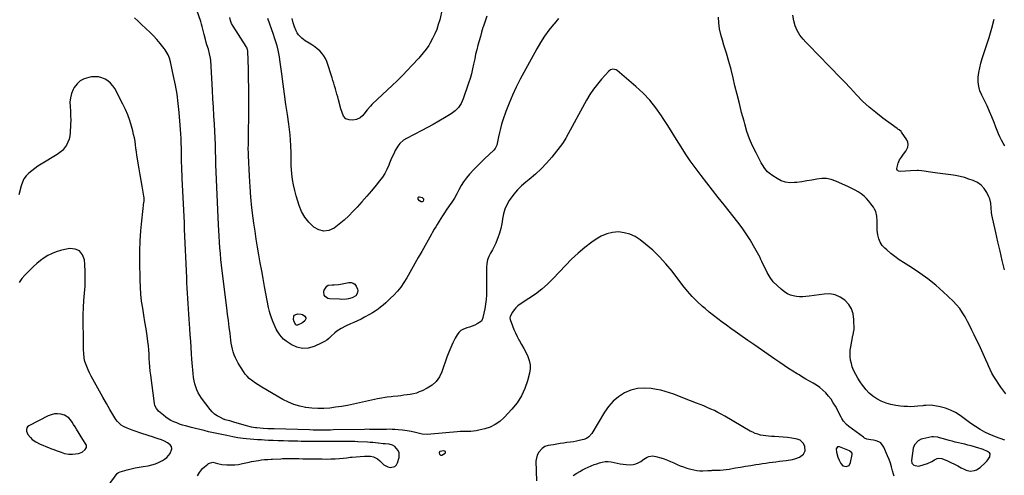
# Model space of a CAD drawing. Units: inches. Extents: x 1889710 to 1895133, y 437866 to 443157.
# Drawn here: x 1892728 to 1893646, y 438675 to 439101 of the extents above; entities that cross this region are included whole.
import ezdxf

# ---------------------------------------------------------------- set-up
doc = ezdxf.new("R2010")
doc.units = ezdxf.units.IN
doc.header["$MEASUREMENT"] = 0
for name, color, linetype in [('1', 7, 'Continuous'), ('7', 7, 'Continuous'), ('8', 7, 'Continuous')]:
    doc.layers.add(name, color=color, linetype=linetype)

msp = doc.modelspace()

# ---------------------------------------------------------------- linework, layer by layer
at = {"layer": '1', "color": 18}
for points in [[(1892777.96, 438722.77, 1894), (1892776.55, 438724.92, 1894), (1892775.12, 438727.06, 1894), (1892773.5, 438728.92, 1894), (1892769.53, 438731.54, 1894), (1892766.08, 438732.51, 1894), (1892763.05, 438732.79, 1894), (1892760.08, 438732.67, 1894), (1892757.18, 438731.97, 1894), (1892754.34, 438730.88, 1894), (1892736.22, 438721.72, 1894), (1892735.01, 438720.73, 1894), (1892734.18, 438719.57, 1894), (1892733.89, 438718.17, 1894), (1892733.98, 438716.6, 1894), (1892735.4, 438713.37, 1894), (1892737.6, 438710.61, 1894), (1892739.46, 438708.96, 1894), (1892742.77, 438706.67, 1894), (1892746.84, 438704.61, 1894), (1892749.4, 438703.42, 1894), (1892751.98, 438702.28, 1894), (1892754.59, 438701.22, 1894), (1892757.22, 438700.19, 1894), (1892758.59, 438699.69, 1894), (1892762.53, 438698.25, 1894), (1892766.49, 438696.87, 1894), (1892769.45, 438695.89, 1894), (1892773.63, 438695.09, 1894), (1892775.75, 438695.06, 1894), (1892776.81, 438695.15, 1894), (1892782.44, 438695.87, 1894), (1892785.87, 438697, 1894), (1892788.63, 438699.34, 1894), (1892789.9, 438701.31, 1894), (1892790.15, 438702.35, 1894), (1892789.97, 438703.41, 1894), (1892788.78, 438705.55, 1894), (1892787.34, 438707.74, 1894), (1892786.64, 438708.85, 1894), (1892780.71, 438718.43, 1894), (1892779.35, 438720.6, 1894), (1892777.96, 438722.77, 1894)], [(1893580.26, 438711.4, 1900), (1893578.63, 438711.17, 1900), (1893570.49, 438709.51, 1900), (1893568.85, 438709.04, 1900), (1893565.87, 438707.51, 1900), (1893562.48, 438703.83, 1900), (1893561.45, 438700.67, 1900), (1893559.77, 438689.21, 1900), (1893560.17, 438686.63, 1900), (1893561.94, 438684.71, 1900), (1893565.99, 438683.84, 1900), (1893567.41, 438684.1, 1900), (1893574.59, 438686.37, 1900), (1893578.84, 438688.26, 1900), (1893581.25, 438689.81, 1900), (1893583.67, 438690.99, 1900), (1893585.43, 438691.36, 1900), (1893588.01, 438690.94, 1900), (1893593.24, 438688.74, 1900), (1893596.54, 438687.29, 1900), (1893599.8, 438685.77, 1900), (1893603.01, 438684.14, 1900), (1893606.19, 438682.44, 1900), (1893608.82, 438680.97, 1900), (1893610.7, 438680.14, 1900), (1893614.61, 438679.35, 1900), (1893618.65, 438679.8, 1900), (1893620.54, 438680.45, 1900), (1893623.89, 438682.7, 1900), (1893628.81, 438687.28, 1900), (1893630.01, 438688.52, 1900), (1893631.12, 438689.82, 1900), (1893632.97, 438692.71, 1900), (1893633.21, 438695.33, 1900), (1893632.55, 438696.4, 1900), (1893630.73, 438697.75, 1900), (1893626.78, 438699.51, 1900), (1893624.74, 438700.22, 1900), (1893622.66, 438700.85, 1900), (1893615.35, 438702.81, 1900), (1893612.42, 438703.57, 1900), (1893609.48, 438704.31, 1900), (1893606.54, 438705.01, 1900), (1893603.59, 438705.68, 1900), (1893600.65, 438706.37, 1900), (1893597.71, 438707.11, 1900), (1893594.8, 438707.92, 1900), (1893591.9, 438708.77, 1900), (1893585.12, 438710.84, 1900), (1893584.33, 438711.06, 1900), (1893580.26, 438711.4, 1900)], [(1893490.59, 438701.93, 1898), (1893489.54, 438700.18, 1898), (1893489.66, 438697.11, 1898), (1893491.07, 438692.45, 1898), (1893492.33, 438689.43, 1898), (1893493.75, 438686.33, 1898), (1893495.79, 438684.1, 1898), (1893498.74, 438683.45, 1898), (1893501.47, 438684.63, 1898), (1893502.96, 438687.21, 1898), (1893504.49, 438694.75, 1898), (1893504.52, 438695.34, 1898), (1893504.2, 438696.42, 1898), (1893502.36, 438698.02, 1898), (1893501.8, 438698.29, 1898), (1893492.62, 438702.1, 1898), (1893490.59, 438701.93, 1898)], [(1893125.08, 438696.66, 1898), (1893124.83, 438697.56, 1898), (1893124.35, 438697.95, 1898), (1893123.26, 438698.32, 1898), (1893119.75, 438697.57, 1898), (1893119.37, 438697.25, 1898), (1893119.04, 438696.27, 1898), (1893119.29, 438695.12, 1898), (1893119.93, 438694.4, 1898), (1893120.36, 438694.2, 1898), (1893120.8, 438694.09, 1898), (1893121.7, 438694.3, 1898), (1893124.55, 438695.9, 1898), (1893125.08, 438696.66, 1898)]]:
    msp.add_polyline3d(points, dxfattribs=at)
at = {"layer": '7', "color": 18}
for points in [[(1893646.96, 438708.13, 1902), (1893642.47, 438709.61, 1902), (1893638.06, 438711.29, 1902), (1893633.69, 438713.1, 1902), (1893632.94, 438713.44, 1902), (1893628.31, 438715.67, 1902), (1893623.8, 438718.1, 1902), (1893619.46, 438720.81, 1902), (1893615.23, 438723.72, 1902), (1893605.17, 438731.13, 1902), (1893600.82, 438733.89, 1902), (1893596.29, 438736.24, 1902), (1893591.48, 438737.95, 1902), (1893586.5, 438739.24, 1902), (1893578.19, 438740.79, 1902), (1893573.28, 438740.73, 1902), (1893571.31, 438740.48, 1902), (1893570.33, 438740.36, 1902), (1893565.8, 438739.85, 1902), (1893562.54, 438739.58, 1902), (1893559.28, 438739.44, 1902), (1893556.03, 438739.49, 1902), (1893552.77, 438739.67, 1902), (1893549.64, 438739.93, 1902), (1893545.02, 438740.56, 1902), (1893540.48, 438741.49, 1902), (1893536.05, 438742.87, 1902), (1893531.5, 438744.64, 1902), (1893527.5, 438746.76, 1902), (1893523.75, 438749.22, 1902), (1893520.38, 438752.16, 1902), (1893517.25, 438755.44, 1902), (1893516.44, 438756.42, 1902), (1893514.02, 438759.53, 1902), (1893511.74, 438762.74, 1902), (1893509.67, 438766.08, 1902), (1893507.75, 438769.52, 1902), (1893505.72, 438773.73, 1902), (1893504.56, 438776.69, 1902), (1893503.66, 438779.74, 1902), (1893502.95, 438782.85, 1902), (1893502.56, 438786.01, 1902), (1893502.4, 438789.16, 1902), (1893502.6, 438792.31, 1902), (1893503.04, 438795.47, 1902), (1893505.1, 438805.89, 1902), (1893505.25, 438806.6, 1902), (1893505.78, 438808.69, 1902), (1893506.17, 438811.51, 1902), (1893506.06, 438820.94, 1902), (1893505.33, 438826.07, 1902), (1893503.82, 438830.83, 1902), (1893501.15, 438835.06, 1902), (1893497.71, 438838.93, 1902), (1893497.58, 438839.04, 1902), (1893493.19, 438841.91, 1902), (1893488.55, 438843.95, 1902), (1893483.54, 438844.73, 1902), (1893478.29, 438844.66, 1902), (1893464.28, 438842.62, 1902), (1893461.31, 438842.3, 1902), (1893458.35, 438842.12, 1902), (1893455.37, 438842.16, 1902), (1893452.4, 438842.35, 1902), (1893449.51, 438842.88, 1902), (1893446.74, 438843.71, 1902), (1893444.14, 438844.97, 1902), (1893441.66, 438846.54, 1902), (1893438.16, 438849.17, 1902), (1893434.29, 438852.52, 1902), (1893430.79, 438856.17, 1902), (1893427.83, 438860.27, 1902), (1893425.22, 438864.67, 1902), (1893419.98, 438875.13, 1902), (1893419.76, 438875.6, 1902), (1893419.22, 438877.06, 1902), (1893418.87, 438878.04, 1902), (1893418.65, 438878.51, 1902), (1893418.42, 438878.97, 1902), (1893412.5, 438889.68, 1902), (1893409.15, 438895.4, 1902), (1893405.62, 438900.99, 1902), (1893401.82, 438906.41, 1902), (1893397.84, 438911.71, 1902), (1893384.88, 438928.11, 1902), (1893379.52, 438934.9, 1902), (1893374.18, 438941.7, 1902), (1893368.85, 438948.52, 1902), (1893363.53, 438955.35, 1902), (1893362.5, 438956.68, 1902), (1893357.81, 438962.92, 1902), (1893353.26, 438969.25, 1902), (1893348.92, 438975.73, 1902), (1893344.71, 438982.29, 1902), (1893340.59, 438988.93, 1902), (1893336.45, 438995.54, 1902), (1893332.27, 439002.14, 1902), (1893328.07, 439008.72, 1902), (1893326.57, 439011.06, 1902), (1893321.3, 439018.53, 1902), (1893315.61, 439025.64, 1902), (1893309.32, 439032.22, 1902), (1893302.62, 439038.45, 1902), (1893285.02, 439053.39, 1902), (1893284.12, 439053.99, 1902), (1893281.03, 439054.73, 1902), (1893278.96, 439054.19, 1902), (1893277.25, 439052.91, 1902), (1893270.61, 439045.5, 1902), (1893266.7, 439040.84, 1902), (1893263.02, 439036.01, 1902), (1893259.68, 439030.94, 1902), (1893256.57, 439025.71, 1902), (1893237.55, 438991.04, 1902), (1893237.14, 438990.3, 1902), (1893236.35, 438988.82, 1902), (1893234.12, 438985.27, 1902), (1893224.14, 438972.62, 1902), (1893219.33, 438966.96, 1902), (1893214.28, 438961.56, 1902), (1893208.85, 438956.53, 1902), (1893203.17, 438951.76, 1902), (1893200.07, 438949.33, 1902), (1893195.95, 438945.78, 1902), (1893192.09, 438941.98, 1902), (1893188.61, 438937.84, 1902), (1893185.38, 438933.45, 1902), (1893184.51, 438932.13, 1902), (1893182.23, 438928.11, 1902), (1893180.35, 438923.95, 1902), (1893179.06, 438919.56, 1902), (1893178.16, 438915.02, 1902), (1893178.11, 438914.62, 1902), (1893177.4, 438910.21, 1902), (1893176.49, 438905.84, 1902), (1893175.3, 438901.55, 1902), (1893173.91, 438897.31, 1902), (1893173.3, 438895.64, 1902), (1893171.96, 438892.32, 1902), (1893170.48, 438889.07, 1902), (1893168.79, 438885.92, 1902), (1893166.97, 438882.84, 1902), (1893165.34, 438879.73, 1902), (1893164.09, 438876.5, 1902), (1893163.42, 438873.11, 1902), (1893163.12, 438869.61, 1902), (1893163.19, 438848.24, 1902), (1893163.08, 438843.9, 1902), (1893162.79, 438839.57, 1902), (1893162.25, 438835.27, 1902), (1893161.54, 438830.99, 1902), (1893159.92, 438822.8, 1902), (1893159.85, 438822.45, 1902), (1893158.77, 438819.87, 1902), (1893158.41, 438819.5, 1902), (1893154.5, 438816.93, 1902), (1893152.25, 438815.66, 1902), (1893149.92, 438814.56, 1902), (1893147.48, 438813.73, 1902), (1893144.98, 438813.07, 1902), (1893144.31, 438812.94, 1902), (1893141.67, 438812.02, 1902), (1893139.31, 438810.71, 1902), (1893137.38, 438808.83, 1902), (1893135.73, 438806.57, 1902), (1893133.99, 438803.34, 1902), (1893131.83, 438799.07, 1902), (1893129.81, 438794.75, 1902), (1893128, 438790.33, 1902), (1893126.34, 438785.85, 1902), (1893121.56, 438772, 1902), (1893119.22, 438767.2, 1902), (1893116.27, 438762.95, 1902), (1893112.41, 438759.52, 1902), (1893107.93, 438756.63, 1902), (1893103.23, 438754.35, 1902), (1893100.54, 438753.2, 1902), (1893097.79, 438752.21, 1902), (1893094.96, 438751.48, 1902), (1893092.08, 438750.92, 1902), (1893089.15, 438750.5, 1902), (1893086.23, 438750.11, 1902), (1893083.3, 438749.74, 1902), (1893080.37, 438749.4, 1902), (1893076.1, 438748.92, 1902), (1893074.27, 438748.71, 1902), (1893070.61, 438748.27, 1902), (1893068.78, 438748.04, 1902), (1893065.14, 438747.49, 1902), (1893061.52, 438746.78, 1902), (1893039.03, 438741.8, 1902), (1893033.54, 438740.68, 1902), (1893028.02, 438739.69, 1902), (1893022.48, 438738.88, 1902), (1893016.91, 438738.19, 1902), (1893011.33, 438737.81, 1902), (1893005.77, 438737.73, 1902), (1893000.21, 438738.08, 1902), (1892994.66, 438738.72, 1902), (1892994.47, 438738.75, 1902), (1892988.94, 438739.93, 1902), (1892983.55, 438741.5, 1902), (1892978.37, 438743.66, 1902), (1892973.33, 438746.22, 1902), (1892959.01, 438754.52, 1902), (1892957.25, 438755.54, 1902), (1892953.75, 438757.62, 1902), (1892950.28, 438759.76, 1902), (1892946.91, 438762.04, 1902), (1892945.26, 438763.23, 1902), (1892941.9, 438765.94, 1902), (1892939.92, 438767.86, 1902), (1892938.17, 438769.99, 1902), (1892936.56, 438772.26, 1902), (1892931.55, 438780.25, 1902), (1892930.14, 438782.72, 1902), (1892928.88, 438785.25, 1902), (1892927.84, 438787.89, 1902), (1892926.95, 438790.58, 1902), (1892926.23, 438793.34, 1902), (1892925.6, 438796.12, 1902), (1892925.1, 438798.92, 1902), (1892924.68, 438801.74, 1902), (1892923.91, 438807.95, 1902), (1892923.17, 438813.89, 1902), (1892922.43, 438819.83, 1902), (1892921.69, 438825.77, 1902), (1892920.95, 438831.71, 1902), (1892916.65, 438866.25, 1902), (1892916.01, 438871.63, 1902), (1892915.43, 438877.02, 1902), (1892914.91, 438882.41, 1902), (1892914.43, 438887.81, 1902), (1892914.03, 438893.21, 1902), (1892913.66, 438898.62, 1902), (1892913.37, 438904.03, 1902), (1892913.12, 438909.44, 1902), (1892910.83, 438965.59, 1902), (1892910.74, 438968.24, 1902), (1892910.65, 438970.89, 1902), (1892910.57, 438973.54, 1902), (1892910.51, 438976.18, 1902), (1892910.46, 438978.58, 1902), (1892910.4, 438981.48, 1902), (1892910.3, 438985.82, 1902), (1892910.19, 438988.72, 1902), (1892910.12, 438990.17, 1902), (1892909.39, 439003.24, 1902), (1892908.94, 439011.22, 1902), (1892908.49, 439019.2, 1902), (1892908.02, 439027.18, 1902), (1892907.55, 439035.16, 1902), (1892905.89, 439062.73, 1902), (1892905.69, 439064.91, 1902), (1892904.92, 439069.19, 1902), (1892903.72, 439073.4, 1902), (1892902.43, 439077.59, 1902), (1892901.77, 439079.68, 1902), (1892900.92, 439082.51, 1902), (1892899.7, 439087.24, 1902), (1892899.17, 439089.66, 1902), (1892898.04, 439094.45, 1902), (1892897.34, 439096.81, 1902), (1892896.59, 439099.15, 1902), (1892892.85, 439109.92, 1902)], [(1893121.88, 439110.7, 1908), (1893119.55, 439100.93, 1908), (1893118.27, 439096.39, 1908), (1893116.78, 439091.93, 1908), (1893114.95, 439087.6, 1908), (1893112.89, 439083.36, 1908), (1893110.49, 439078.84, 1908), (1893109.41, 439076.96, 1908), (1893107, 439073.36, 1908), (1893104.25, 439069.99, 1908), (1893101.4, 439066.71, 1908), (1893099.95, 439065.08, 1908), (1893093.89, 439058.41, 1908), (1893089.35, 439053.51, 1908), (1893084.73, 439048.69, 1908), (1893079.99, 439043.98, 1908), (1893075.18, 439039.35, 1908), (1893056.96, 439022.24, 1908), (1893056.28, 439021.58, 1908), (1893054.94, 439020.23, 1908), (1893051.83, 439016.65, 1908), (1893048.86, 439012.8, 1908), (1893047.8, 439011.6, 1908), (1893045.2, 439009.36, 1908), (1893042.06, 439007.59, 1908), (1893038.47, 439007.15, 1908), (1893035.04, 439007.41, 1908), (1893032, 439008.49, 1908), (1893029.91, 439010.96, 1908), (1893028.53, 439014.28, 1908), (1893027.43, 439017.71, 1908), (1893025.14, 439026.21, 1908), (1893024.43, 439028.79, 1908), (1893023.71, 439031.37, 1908), (1893022.98, 439033.94, 1908), (1893022.24, 439036.51, 1908), (1893021.48, 439039.07, 1908), (1893020.7, 439041.63, 1908), (1893019.9, 439044.18, 1908), (1893019.08, 439046.73, 1908), (1893014.1, 439061.95, 1908), (1893012.94, 439064.72, 1908), (1893011.52, 439067.31, 1908), (1893009.7, 439069.64, 1908), (1893007.63, 439071.8, 1908), (1893005.29, 439073.75, 1908), (1893002.9, 439075.62, 1908), (1893000.4, 439077.37, 1908), (1892997.85, 439079.02, 1908), (1892994.16, 439081.28, 1908), (1892990.79, 439083.81, 1908), (1892987.95, 439086.94, 1908), (1892986.69, 439088.77, 1908), (1892985.64, 439090.51, 1908), (1892983.97, 439094.23, 1908), (1892982.72, 439098.13, 1908), (1892981.8, 439102.12, 1908)], [(1893646.58, 438867.21, 1906), (1893644.5, 438875.9, 1906), (1893642.46, 438884.6, 1906), (1893640.48, 438893.31, 1906), (1893638.52, 438902.02, 1906), (1893634.83, 438918.77, 1906), (1893634.43, 438920.91, 1906), (1893633.99, 438925.21, 1906), (1893633.81, 438929.51, 1906), (1893632.84, 438933.62, 1906), (1893632.01, 438935.6, 1906), (1893629.92, 438939.67, 1906), (1893627.53, 438943.25, 1906), (1893624.72, 438946.35, 1906), (1893621.29, 438948.73, 1906), (1893617.44, 438950.64, 1906), (1893613.41, 438952.08, 1906), (1893609.29, 438953.4, 1906), (1893605.12, 438954.54, 1906), (1893600.89, 438955.39, 1906), (1893596.61, 438956.05, 1906), (1893586.43, 438957.29, 1906), (1893584.17, 438957.57, 1906), (1893579.65, 438958.22, 1906), (1893575.47, 438958.88, 1906), (1893571.6, 438959.53, 1906), (1893569.02, 438959.92, 1906), (1893566.42, 438960.1, 1906), (1893565.12, 438960.1, 1906), (1893558.93, 438959.92, 1906), (1893554.23, 438959.57, 1906), (1893549.57, 438959.13, 1906), (1893547.59, 438959.49, 1906), (1893546.87, 438959.94, 1906), (1893546.34, 438960.5, 1906), (1893546.13, 438961.23, 1906), (1893546.13, 438962.08, 1906), (1893547.31, 438966.84, 1906), (1893548.48, 438969.92, 1906), (1893550.34, 438972.65, 1906), (1893552.45, 438975.26, 1906), (1893554.38, 438978.01, 1906), (1893556.42, 438981.99, 1906), (1893556.81, 438984.25, 1906), (1893556.38, 438986.5, 1906), (1893555.4, 438988.74, 1906), (1893550.56, 438995.87, 1906), (1893550.16, 438996.39, 1906), (1893548.17, 438998.06, 1906), (1893547.09, 438998.82, 1906), (1893546.55, 438999.2, 1906), (1893532.96, 439009.11, 1906), (1893526.46, 439014.13, 1906), (1893520.17, 439019.39, 1906), (1893514.19, 439025, 1906), (1893508.42, 439030.85, 1906), (1893502.78, 439036.85, 1906), (1893497.12, 439042.83, 1906), (1893491.42, 439048.76, 1906), (1893485.69, 439054.67, 1906), (1893480.59, 439059.89, 1906), (1893475.75, 439064.88, 1906), (1893470.92, 439069.89, 1906), (1893466.11, 439074.92, 1906), (1893461.33, 439079.96, 1906), (1893458.64, 439082.8, 1906), (1893455.6, 439086.64, 1906), (1893453.06, 439090.73, 1906), (1893451.25, 439095.19, 1906), (1893449.93, 439099.91, 1906), (1893448.97, 439105.05, 1906)], [(1893230.52, 439101.93, 1904), (1893226.23, 439097.02, 1904), (1893225.7, 439096.41, 1904), (1893221.35, 439091.05, 1904), (1893217.25, 439085.53, 1904), (1893213.52, 439079.74, 1904), (1893210.04, 439073.78, 1904), (1893194.66, 439045.3, 1904), (1893190.91, 439037.94, 1904), (1893187.4, 439030.48, 1904), (1893184.24, 439022.86, 1904), (1893181.33, 439015.13, 1904), (1893178.52, 439007.12, 1904), (1893177.28, 439003.3, 1904), (1893176.16, 438999.44, 1904), (1893175.22, 438995.53, 1904), (1893174.4, 438991.59, 1904), (1893173.27, 438985.44, 1904), (1893172.82, 438983.71, 1904), (1893171.16, 438980.55, 1904), (1893169.97, 438979.21, 1904), (1893161.34, 438971.03, 1904), (1893157.88, 438967.66, 1904), (1893154.47, 438964.24, 1904), (1893151.14, 438960.74, 1904), (1893147.88, 438957.18, 1904), (1893147.32, 438956.55, 1904), (1893144.52, 438953.16, 1904), (1893141.92, 438949.64, 1904), (1893139.61, 438945.92, 1904), (1893137.5, 438942.07, 1904), (1893135.45, 438938.16, 1904), (1893133.28, 438934.33, 1904), (1893130.94, 438930.6, 1904), (1893128.49, 438926.94, 1904), (1893125.66, 438922.92, 1904), (1893123.93, 438920.39, 1904), (1893122.23, 438917.83, 1904), (1893120.6, 438915.24, 1904), (1893119.01, 438912.62, 1904), (1893117.19, 438909.54, 1904), (1893115.88, 438907.34, 1904), (1893114.55, 438905.15, 1904), (1893112.59, 438901.85, 1904), (1893111.95, 438900.74, 1904), (1893102.76, 438884.52, 1904), (1893099.59, 438878.9, 1904), (1893096.43, 438873.28, 1904), (1893093.29, 438867.65, 1904), (1893090.17, 438862.01, 1904), (1893088.9, 438859.71, 1904), (1893086.24, 438855.35, 1904), (1893083.34, 438851.18, 1904), (1893080.09, 438847.27, 1904), (1893076.61, 438843.54, 1904), (1893073.7, 438840.7, 1904), (1893071.46, 438838.56, 1904), (1893069.18, 438836.47, 1904), (1893066.84, 438834.45, 1904), (1893064.46, 438832.47, 1904), (1893062, 438830.59, 1904), (1893059.49, 438828.81, 1904), (1893056.87, 438827.17, 1904), (1893054.2, 438825.62, 1904), (1893049.4, 438823.01, 1904), (1893046.15, 438821.32, 1904), (1893042.87, 438819.69, 1904), (1893039.54, 438818.17, 1904), (1893036.18, 438816.72, 1904), (1893031.61, 438814.76, 1904), (1893027.5, 438812.53, 1904), (1893023.63, 438809.88, 1904), (1893021.79, 438808.42, 1904), (1893018.34, 438805.24, 1904), (1893016.1, 438803.16, 1904), (1893014.1, 438801.57, 1904), (1893011.93, 438800.22, 1904), (1893009.65, 438799.01, 1904), (1893002.31, 438795.63, 1904), (1892996.83, 438794.11, 1904), (1892991.44, 438793.72, 1904), (1892986.2, 438795.01, 1904), (1892981.05, 438797.42, 1904), (1892976.36, 438800.63, 1904), (1892973.83, 438802.66, 1904), (1892971.55, 438804.91, 1904), (1892969.63, 438807.47, 1904), (1892967.95, 438810.24, 1904), (1892967.07, 438811.97, 1904), (1892966.06, 438814.07, 1904), (1892964.21, 438818.33, 1904), (1892962.62, 438822.56, 1904), (1892961.4, 438826.05, 1904), (1892960.65, 438828.39, 1904), (1892959.8, 438831.98, 1904), (1892956.17, 438851.77, 1904), (1892954.83, 438859.13, 1904), (1892953.5, 438866.5, 1904), (1892952.18, 438873.87, 1904), (1892950.88, 438881.24, 1904), (1892949.63, 438888.62, 1904), (1892948.43, 438896.01, 1904), (1892947.32, 438903.41, 1904), (1892946.27, 438910.82, 1904), (1892945.63, 438915.5, 1904), (1892944.42, 438925.28, 1904), (1892943.39, 438935.06, 1904), (1892942.62, 438944.87, 1904), (1892942.02, 438954.7, 1904), (1892941.1, 438974.17, 1904), (1892941.03, 438975.83, 1904), (1892940.98, 438980.82, 1904), (1892941.03, 438984.14, 1904), (1892941.04, 438985.81, 1904), (1892941.06, 438987.47, 1904), (1892941.36, 439019.25, 1904), (1892941.4, 439028.15, 1904), (1892941.37, 439037.05, 1904), (1892941.24, 439045.95, 1904), (1892941.05, 439054.85, 1904), (1892940.6, 439071.45, 1904), (1892939.8, 439074.28, 1904), (1892939.23, 439075.33, 1904), (1892938.91, 439075.84, 1904), (1892926.77, 439094.81, 1904), (1892925.4, 439097.45, 1904), (1892924.38, 439100.18, 1904), (1892923.87, 439103.05, 1904)], [(1893163.52, 439104.33, 1906), (1893161.89, 439099.62, 1906), (1893160.35, 439094.87, 1906), (1893159.95, 439093.58, 1906), (1893158.7, 439089.45, 1906), (1893157.48, 439085.31, 1906), (1893156.31, 439081.16, 1906), (1893155.18, 439077, 1906), (1893154.11, 439072.82, 1906), (1893153.11, 439068.63, 1906), (1893152.2, 439064.41, 1906), (1893151.23, 439059.51, 1906), (1893150.27, 439054.96, 1906), (1893149.18, 439050.45, 1906), (1893147.9, 439045.99, 1906), (1893146.48, 439041.56, 1906), (1893141.47, 439026.98, 1906), (1893139.63, 439022.82, 1906), (1893137.1, 439019.04, 1906), (1893133.97, 439015.74, 1906), (1893130.31, 439013.04, 1906), (1893123.95, 439009.15, 1906), (1893118.78, 439006.06, 1906), (1893113.56, 439003.06, 1906), (1893108.27, 439000.18, 1906), (1893102.93, 438997.38, 1906), (1893088.64, 438990.1, 1906), (1893085.91, 438988.48, 1906), (1893082.29, 438985.41, 1906), (1893080.36, 438982.93, 1906), (1893078.08, 438978.67, 1906), (1893076.65, 438975.79, 1906), (1893075.28, 438972.87, 1906), (1893074, 438969.92, 1906), (1893072.78, 438966.94, 1906), (1893072.02, 438965, 1906), (1893070.29, 438961.14, 1906), (1893068.34, 438957.4, 1906), (1893066.05, 438953.86, 1906), (1893063.54, 438950.45, 1906), (1893060.3, 438946.47, 1906), (1893055.95, 438941.21, 1906), (1893051.52, 438936.02, 1906), (1893047, 438930.92, 1906), (1893042.4, 438925.87, 1906), (1893038.88, 438922.09, 1906), (1893034.68, 438917.83, 1906), (1893030.33, 438913.74, 1906), (1893025.74, 438909.92, 1906), (1893021, 438906.28, 1906), (1893016.19, 438904.18, 1906), (1893011.44, 438903.39, 1906), (1893006.76, 438904.54, 1906), (1893002.13, 438907, 1906), (1893001.72, 438907.35, 1906), (1892997.39, 438911.7, 1906), (1892993.64, 438916.43, 1906), (1892990.75, 438921.73, 1906), (1892988.43, 438927.41, 1906), (1892985.65, 438936.39, 1906), (1892984.25, 438941.48, 1906), (1892983.09, 438946.61, 1906), (1892982.27, 438951.81, 1906), (1892981.68, 438957.05, 1906), (1892981.08, 438964.72, 1906), (1892980.99, 438966.17, 1906), (1892980.94, 438969.06, 1906), (1892981.02, 438971.95, 1906), (1892981.03, 438974.84, 1906), (1892980.98, 438976.29, 1906), (1892980.68, 438983.43, 1906), (1892980.39, 438988.44, 1906), (1892980, 438993.44, 1906), (1892979.45, 438998.42, 1906), (1892978.79, 439003.4, 1906), (1892977.46, 439012.37, 1906), (1892976.09, 439021.83, 1906), (1892974.75, 439031.3, 1906), (1892973.47, 439040.77, 1906), (1892972.22, 439050.25, 1906), (1892970.53, 439063.36, 1906), (1892970.07, 439066.38, 1906), (1892969.53, 439069.38, 1906), (1892968.86, 439072.36, 1906), (1892968.11, 439075.32, 1906), (1892967.27, 439078.26, 1906), (1892966.39, 439081.18, 1906), (1892965.46, 439084.09, 1906), (1892964.49, 439087, 1906), (1892959.35, 439102.03, 1906)], [(1893647.76, 438751.41, 1904), (1893643.16, 438757.7, 1904), (1893636.54, 438767.73, 1904), (1893635.58, 438769.29, 1904), (1893634.67, 438770.88, 1904), (1893633.09, 438774.19, 1904), (1893631.64, 438777.57, 1904), (1893630.9, 438779.25, 1904), (1893629.16, 438783.17, 1904), (1893627.9, 438785.96, 1904), (1893626.62, 438788.74, 1904), (1893625.34, 438791.52, 1904), (1893624.04, 438794.29, 1904), (1893618.24, 438806.58, 1904), (1893616.21, 438810.79, 1904), (1893614.14, 438814.98, 1904), (1893612.01, 438819.14, 1904), (1893609.83, 438823.28, 1904), (1893607.44, 438827.27, 1904), (1893604.81, 438831.07, 1904), (1893601.82, 438834.59, 1904), (1893598.6, 438837.94, 1904), (1893589.33, 438846.66, 1904), (1893582.36, 438852.85, 1904), (1893575.17, 438858.74, 1904), (1893567.64, 438864.2, 1904), (1893559.89, 438869.37, 1904), (1893552.4, 438874.05, 1904), (1893548.31, 438876.77, 1904), (1893544.31, 438879.62, 1904), (1893540.47, 438882.67, 1904), (1893536.74, 438885.87, 1904), (1893534.95, 438887.48, 1904), (1893532.55, 438890.16, 1904), (1893530.58, 438893.08, 1904), (1893529.27, 438896.34, 1904), (1893528.39, 438899.84, 1904), (1893527.76, 438904.28, 1904), (1893527.62, 438905.75, 1904), (1893527.69, 438910.14, 1904), (1893527.84, 438913.08, 1904), (1893527.44, 438917.56, 1904), (1893526.35, 438921.85, 1904), (1893525.4, 438923.84, 1904), (1893524.25, 438925.75, 1904), (1893521.89, 438929.1, 1904), (1893519.94, 438931.58, 1904), (1893517.84, 438933.91, 1904), (1893515.51, 438936.02, 1904), (1893512.72, 438938.19, 1904), (1893509.92, 438940.05, 1904), (1893507.06, 438941.8, 1904), (1893504.1, 438943.38, 1904), (1893501.08, 438944.84, 1904), (1893489.32, 438950.13, 1904), (1893484.94, 438951.6, 1904), (1893480.5, 438952.51, 1904), (1893475.97, 438952.57, 1904), (1893471.37, 438952.05, 1904), (1893466.72, 438951.13, 1904), (1893462.05, 438950.3, 1904), (1893457.36, 438949.6, 1904), (1893452.66, 438948.98, 1904), (1893450.68, 438948.75, 1904), (1893446.36, 438948.7, 1904), (1893442.17, 438949.2, 1904), (1893438.17, 438950.56, 1904), (1893434.29, 438952.47, 1904), (1893430.24, 438955.03, 1904), (1893426.98, 438957.49, 1904), (1893425.53, 438958.91, 1904), (1893422.91, 438962.08, 1904), (1893420.65, 438965.5, 1904), (1893419.64, 438967.29, 1904), (1893414.74, 438976.56, 1904), (1893411.55, 438983.11, 1904), (1893408.68, 438989.78, 1904), (1893406.26, 438996.62, 1904), (1893404.14, 439003.59, 1904), (1893403.49, 439006.03, 1904), (1893401.31, 439014.32, 1904), (1893399.18, 439022.62, 1904), (1893397.11, 439030.94, 1904), (1893395.08, 439039.26, 1904), (1893393.33, 439046.56, 1904), (1893391.4, 439054.27, 1904), (1893389.35, 439061.95, 1904), (1893387.13, 439069.58, 1904), (1893384.8, 439077.18, 1904), (1893383.29, 439081.89, 1904), (1893381.87, 439087.15, 1904), (1893380.77, 439092.47, 1904), (1893380.15, 439097.86, 1904), (1893379.84, 439103.3, 1904)], [(1893646.97, 438983.12, 1908), (1893645.18, 438985.74, 1908), (1893643.61, 438988.53, 1908), (1893642.26, 438991.48, 1908), (1893640.96, 438994.44, 1908), (1893639.73, 438997.44, 1908), (1893638.55, 439000.46, 1908), (1893636.88, 439004.93, 1908), (1893634.82, 439010.16, 1908), (1893632.64, 439015.34, 1908), (1893630.28, 439020.44, 1908), (1893627.8, 439025.48, 1908), (1893625.29, 439030.37, 1908), (1893623.65, 439034.43, 1908), (1893622.49, 439038.58, 1908), (1893622.06, 439042.87, 1908), (1893622.12, 439047.25, 1908), (1893622.72, 439051.67, 1908), (1893623.5, 439056.06, 1908), (1893624.56, 439060.38, 1908), (1893625.81, 439064.67, 1908), (1893632.26, 439084.46, 1908), (1893634.78, 439092.94, 1908), (1893637, 439101.48, 1908)], [(1892893.69, 438674.88, 1898), (1892895.3, 438677.9, 1898), (1892898.23, 438681.63, 1898), (1892899.99, 438683.26, 1898), (1892903.22, 438685.88, 1898), (1892903.92, 438686.37, 1898), (1892907.88, 438687.51, 1898), (1892912.09, 438686.26, 1898), (1892914.96, 438685.63, 1898), (1892916.43, 438685.46, 1898), (1892920.88, 438685.14, 1898), (1892924.57, 438685.04, 1898), (1892928.25, 438685.16, 1898), (1892931.9, 438685.61, 1898), (1892935.53, 438686.28, 1898), (1892941.79, 438687.73, 1898), (1892943.93, 438688.2, 1898), (1892948.23, 438689, 1898), (1892950.4, 438689.33, 1898), (1892953.27, 438689.72, 1898), (1892956.22, 438690.01, 1898), (1892959.19, 438690.18, 1898), (1892962.17, 438690.34, 1898), (1892963.65, 438690.42, 1898), (1892971.44, 438690.88, 1898), (1892972.93, 438690.95, 1898), (1892975.91, 438691.04, 1898), (1892980.39, 438691.03, 1898), (1892983.38, 438690.99, 1898), (1892988.01, 438690.93, 1898), (1892991.82, 438690.9, 1898), (1892996.78, 438690.87, 1898), (1892999.71, 438690.84, 1898), (1893002.63, 438690.79, 1898), (1893005.55, 438690.73, 1898), (1893009.87, 438690.62, 1898), (1893013.91, 438690.59, 1898), (1893017.95, 438690.65, 1898), (1893021.98, 438690.84, 1898), (1893026.01, 438691.12, 1898), (1893032.83, 438691.71, 1898), (1893035.9, 438692.18, 1898), (1893037.14, 438692.36, 1898), (1893037.76, 438692.42, 1898), (1893045.29, 438693.08, 1898), (1893049.44, 438693.32, 1898), (1893051.51, 438693.32, 1898), (1893054.84, 438693.22, 1898), (1893057.65, 438692.77, 1898), (1893061.49, 438690.87, 1898), (1893063.69, 438689.04, 1898), (1893064.68, 438687.98, 1898), (1893067.38, 438685.16, 1898), (1893071.16, 438683.19, 1898), (1893073.78, 438682.69, 1898), (1893077.8, 438683.74, 1898), (1893079.17, 438685.19, 1898), (1893080.22, 438687.11, 1898), (1893081.62, 438692.01, 1898), (1893081.67, 438696.52, 1898), (1893080.77, 438698.54, 1898), (1893077.72, 438702.13, 1898), (1893075.64, 438703.61, 1898), (1893072.38, 438704.45, 1898), (1893068.75, 438704.73, 1898), (1893066.94, 438704.83, 1898), (1893062.07, 438705.37, 1898), (1893057.2, 438705.87, 1898), (1893054.76, 438706.06, 1898), (1893052.32, 438706.21, 1898), (1893043.3, 438706.69, 1898), (1893040.38, 438706.82, 1898), (1893037.46, 438706.92, 1898), (1893034.54, 438706.97, 1898), (1893031.62, 438706.98, 1898), (1893028.7, 438706.97, 1898), (1893025.77, 438706.96, 1898), (1893022.85, 438706.95, 1898), (1893019.93, 438706.93, 1898), (1893005.24, 438706.86, 1898), (1893002.24, 438706.86, 1898), (1892999.25, 438706.87, 1898), (1892996.26, 438706.91, 1898), (1892993.26, 438706.97, 1898), (1892990.27, 438707.05, 1898), (1892987.28, 438707.12, 1898), (1892984.28, 438707.2, 1898), (1892981.29, 438707.28, 1898), (1892978.62, 438707.36, 1898), (1892973.83, 438707.49, 1898), (1892971.43, 438707.55, 1898), (1892968.79, 438707.61, 1898), (1892964.23, 438707.76, 1898), (1892959.68, 438707.99, 1898), (1892956.08, 438708.21, 1898), (1892953.22, 438708.38, 1898), (1892951.32, 438708.49, 1898), (1892950.37, 438708.55, 1898), (1892949.42, 438708.62, 1898), (1892939.26, 438709.32, 1898), (1892936.05, 438709.63, 1898), (1892931.27, 438710.42, 1898), (1892928.09, 438711.04, 1898), (1892926.51, 438711.36, 1898), (1892921.03, 438712.48, 1898), (1892917.9, 438713.1, 1898), (1892913.21, 438713.97, 1898), (1892910.09, 438714.62, 1898), (1892908.54, 438714.98, 1898), (1892903.72, 438716.13, 1898), (1892899.76, 438717.08, 1898), (1892895.81, 438718.06, 1898), (1892891.86, 438719.06, 1898), (1892887.92, 438720.09, 1898), (1892882.41, 438721.55, 1898), (1892879.62, 438722.35, 1898), (1892876.86, 438723.24, 1898), (1892874.14, 438724.25, 1898), (1892871.44, 438725.35, 1898), (1892868.84, 438726.62, 1898), (1892866.34, 438728.04, 1898), (1892863.98, 438729.68, 1898), (1892861.71, 438731.47, 1898), (1892857.27, 438735.33, 1898), (1892856.5, 438736.07, 1898), (1892855.18, 438737.7, 1898), (1892853.77, 438740.53, 1898), (1892853.3, 438742.59, 1898), (1892849.91, 438768.88, 1898), (1892849.46, 438772.8, 1898), (1892849.08, 438776.74, 1898), (1892848.81, 438780.68, 1898), (1892848.6, 438784.62, 1898), (1892848.4, 438788.57, 1898), (1892848.11, 438792.51, 1898), (1892847.7, 438796.43, 1898), (1892847.21, 438800.36, 1898), (1892846.49, 438805.57, 1898), (1892845.55, 438812.09, 1898), (1892844.57, 438818.6, 1898), (1892843.52, 438825.1, 1898), (1892842.44, 438831.6, 1898), (1892841.47, 438838.1, 1898), (1892840.71, 438844.63, 1898), (1892840.25, 438851.18, 1898), (1892839.99, 438857.75, 1898), (1892839.71, 438875.59, 1898), (1892839.74, 438885, 1898), (1892840.03, 438894.39, 1898), (1892840.68, 438903.76, 1898), (1892841.58, 438913.12, 1898), (1892843.6, 438930.43, 1898), (1892843.67, 438931.12, 1898), (1892843.7, 438934.59, 1898), (1892843.52, 438935.96, 1898), (1892841.82, 438945.51, 1898), (1892840.89, 438950.84, 1898), (1892839.98, 438956.17, 1898), (1892839.11, 438961.51, 1898), (1892838.26, 438966.85, 1898), (1892837.61, 438971, 1898), (1892837.12, 438974.27, 1898), (1892836.64, 438977.54, 1898), (1892836.18, 438980.82, 1898), (1892835.75, 438984.1, 1898), (1892835.26, 438987.37, 1898), (1892834.69, 438990.62, 1898), (1892833.98, 438993.85, 1898), (1892833.19, 438997.06, 1898), (1892832.02, 439001.44, 1898), (1892830.4, 439006.76, 1898), (1892828.55, 439011.99, 1898), (1892826.37, 439017.09, 1898), (1892823.96, 439022.1, 1898), (1892816.37, 439036.6, 1898), (1892814.59, 439039.32, 1898), (1892812.53, 439041.75, 1898), (1892810.05, 439043.76, 1898), (1892807.28, 439045.47, 1898), (1892804.24, 439046.64, 1898), (1892801.13, 439047.43, 1898), (1892797.94, 439047.64, 1898), (1892794.68, 439047.47, 1898), (1892792.12, 439047.1, 1898), (1892787.95, 439045.85, 1898), (1892784.23, 439043.96, 1898), (1892781.19, 439041.1, 1898), (1892778.61, 439037.59, 1898), (1892777.66, 439035.8, 1898), (1892776.06, 439031.98, 1898), (1892774.94, 439028.07, 1898), (1892774.54, 439024.02, 1898), (1892774.62, 439019.88, 1898), (1892774.98, 439015.66, 1898), (1892775.21, 439011.43, 1898), (1892775.24, 439007.21, 1898), (1892775.13, 439002.97, 1898), (1892774.76, 438995.41, 1898), (1892774.37, 438992.34, 1898), (1892773.71, 438989.36, 1898), (1892772.61, 438986.51, 1898), (1892771.23, 438983.74, 1898), (1892769.46, 438981.21, 1898), (1892767.47, 438978.89, 1898), (1892765.16, 438976.89, 1898), (1892762.64, 438975.09, 1898), (1892747.59, 438966, 1898), (1892744.59, 438964.08, 1898), (1892741.66, 438962.05, 1898), (1892738.85, 438959.86, 1898), (1892736.11, 438957.57, 1898), (1892733.71, 438955.03, 1898), (1892731.67, 438952.27, 1898), (1892730.17, 438949.19, 1898), (1892729.01, 438945.9, 1898), (1892726.9, 438937.45, 1898)], [(1893100.68, 438931.84, 1906), (1893099.53, 438933.37, 1906), (1893099.38, 438933.69, 1906), (1893099.33, 438934.43, 1906), (1893099.5, 438935.01, 1906), (1893100, 438935.34, 1906), (1893100.72, 438935.52, 1906), (1893103.21, 438934.93, 1906), (1893103.91, 438934.38, 1906), (1893104.29, 438933.58, 1906), (1893104.46, 438932.6, 1906), (1893104.14, 438931.56, 1906), (1893103.72, 438931.06, 1906), (1893103.09, 438930.87, 1906), (1893102.33, 438930.88, 1906), (1893100.68, 438931.84, 1906)], [(1892810.22, 438665.53, 1896), (1892818.69, 438676.91, 1896), (1892818.96, 438677.23, 1896), (1892819.9, 438678.03, 1896), (1892821.42, 438678.71, 1896), (1892827.94, 438680.5, 1896), (1892831.62, 438681.44, 1896), (1892835.31, 438682.29, 1896), (1892839.04, 438683, 1896), (1892842.78, 438683.63, 1896), (1892847.52, 438684.33, 1896), (1892851.08, 438685.08, 1896), (1892854.53, 438686.12, 1896), (1892857.82, 438687.59, 1896), (1892861.01, 438689.33, 1896), (1892862.83, 438690.49, 1896), (1892864.84, 438692.04, 1896), (1892868.02, 438695.83, 1896), (1892869.52, 438700.23, 1896), (1892869.29, 438702.18, 1896), (1892868.21, 438703.83, 1896), (1892865.62, 438705.76, 1896), (1892862.8, 438707.13, 1896), (1892859.94, 438708.39, 1896), (1892857.02, 438709.49, 1896), (1892854.06, 438710.49, 1896), (1892851.51, 438711.28, 1896), (1892848.55, 438712.21, 1896), (1892845.59, 438713.17, 1896), (1892842.65, 438714.16, 1896), (1892839.71, 438715.18, 1896), (1892836.21, 438716.43, 1896), (1892832.65, 438717.6, 1896), (1892827.96, 438719.28, 1896), (1892824.58, 438720.99, 1896), (1892822.49, 438722.31, 1896), (1892818.96, 438725.64, 1896), (1892817.51, 438727.65, 1896), (1892811.92, 438736.99, 1896), (1892808.61, 438742.59, 1896), (1892805.33, 438748.21, 1896), (1892802.12, 438753.87, 1896), (1892798.95, 438759.55, 1896), (1892795.82, 438765.22, 1896), (1892794.3, 438768.1, 1896), (1892792.86, 438771.03, 1896), (1892791.53, 438774.01, 1896), (1892790.27, 438777.02, 1896), (1892788.52, 438781.65, 1896), (1892787.8, 438784.69, 1896), (1892787.36, 438789.39, 1896), (1892787.27, 438792.53, 1896), (1892787.26, 438793.95, 1896), (1892787.22, 438798.51, 1896), (1892787.15, 438803.07, 1896), (1892786.9, 438818.65, 1896), (1892786.91, 438825.37, 1896), (1892787.09, 438832.09, 1896), (1892787.51, 438838.79, 1896), (1892788.1, 438845.49, 1896), (1892788.62, 438852.19, 1896), (1892788.9, 438858.89, 1896), (1892788.81, 438865.59, 1896), (1892788.48, 438872.3, 1896), (1892788.15, 438876.61, 1896), (1892786.35, 438881.42, 1896), (1892783.6, 438885.01, 1896), (1892779.43, 438886.74, 1896), (1892774.31, 438887.24, 1896), (1892769.86, 438886.42, 1896), (1892765.75, 438885.44, 1896), (1892761.72, 438884.2, 1896), (1892757.84, 438882.57, 1896), (1892754.05, 438880.68, 1896), (1892750.44, 438878.45, 1896), (1892746.97, 438876.03, 1896), (1892743.72, 438873.34, 1896), (1892740.6, 438870.46, 1896), (1892732.56, 438862.41, 1896), (1892729.67, 438859.05, 1896), (1892727.15, 438855.48, 1896)], [(1893041.32, 438842.93, 1906), (1893038.02, 438841.02, 1906), (1893034.59, 438840.32, 1906), (1893032.48, 438840, 1906), (1893028.22, 438839.72, 1906), (1893026.08, 438839.76, 1906), (1893016.76, 438840.29, 1906), (1893015.2, 438840.66, 1906), (1893012.78, 438842.38, 1906), (1893011.91, 438843.73, 1906), (1893011.49, 438846.87, 1906), (1893011.91, 438848.37, 1906), (1893014.23, 438851.99, 1906), (1893015.52, 438853.08, 1906), (1893019.26, 438853.39, 1906), (1893021.23, 438853.4, 1906), (1893025.14, 438853.72, 1906), (1893027.08, 438854.02, 1906), (1893034.79, 438855.47, 1906), (1893036.88, 438855.43, 1906), (1893038.75, 438854.93, 1906), (1893040.29, 438853.76, 1906), (1893041.61, 438852.14, 1906), (1893042.93, 438849.19, 1906), (1893043.14, 438847.92, 1906), (1893042.64, 438845.35, 1906), (1893041.32, 438842.93, 1906)], [(1892994.73, 438822.36, 1906), (1892994.69, 438821.44, 1906), (1892993.69, 438819.55, 1906), (1892992, 438818.05, 1906), (1892990.99, 438817.49, 1906), (1892986.92, 438815.71, 1906), (1892986.36, 438815.62, 1906), (1892985.86, 438815.67, 1906), (1892985.44, 438815.95, 1906), (1892983.88, 438818.82, 1906), (1892983.2, 438820.89, 1906), (1892983.38, 438824.03, 1906), (1892983.84, 438824.82, 1906), (1892984.57, 438825.37, 1906), (1892987.02, 438826.09, 1906), (1892990.16, 438826.04, 1906), (1892991.6, 438825.48, 1906), (1892993.76, 438824, 1906), (1892994.73, 438822.36, 1906)], [(1893244.09, 438675.2, 1898), (1893247.62, 438677.39, 1898), (1893250.18, 438678.9, 1898), (1893252.78, 438680.36, 1898), (1893255.42, 438681.72, 1898), (1893258.09, 438683.03, 1898), (1893261.03, 438684.32, 1898), (1893263.57, 438685.33, 1898), (1893266.16, 438686.2, 1898), (1893268.78, 438686.99, 1898), (1893271.29, 438687.67, 1898), (1893274.06, 438688.17, 1898), (1893276.82, 438688.36, 1898), (1893279.58, 438688.07, 1898), (1893282.33, 438687.46, 1898), (1893285.09, 438686.71, 1898), (1893287.88, 438686.1, 1898), (1893290.71, 438685.71, 1898), (1893293.57, 438685.46, 1898), (1893297.35, 438685.29, 1898), (1893299.99, 438685.44, 1898), (1893302.51, 438685.95, 1898), (1893304.88, 438686.97, 1898), (1893307.14, 438688.33, 1898), (1893310.15, 438690.52, 1898), (1893313.14, 438692.18, 1898), (1893314.72, 438692.85, 1898), (1893317.97, 438693.49, 1898), (1893321.26, 438693.07, 1898), (1893325.84, 438691.7, 1898), (1893328.95, 438690.68, 1898), (1893332.03, 438689.57, 1898), (1893335.06, 438688.31, 1898), (1893338.04, 438686.95, 1898), (1893341.03, 438685.59, 1898), (1893344.05, 438684.33, 1898), (1893347.13, 438683.21, 1898), (1893350.24, 438682.19, 1898), (1893353.98, 438681.06, 1898), (1893356.72, 438680.39, 1898), (1893359.48, 438679.9, 1898), (1893362.28, 438679.69, 1898), (1893365.1, 438679.67, 1898), (1893369.79, 438679.87, 1898), (1893370.78, 438679.91, 1898), (1893373.24, 438680.01, 1898), (1893373.74, 438680.03, 1898), (1893378.41, 438680.13, 1898), (1893381.23, 438680.26, 1898), (1893384.04, 438680.46, 1898), (1893386.85, 438680.79, 1898), (1893389.64, 438681.2, 1898), (1893395.6, 438682.2, 1898), (1893400.3, 438682.99, 1898), (1893405.01, 438683.77, 1898), (1893409.72, 438684.55, 1898), (1893414.42, 438685.33, 1898), (1893417.56, 438685.84, 1898), (1893420.7, 438686.34, 1898), (1893423.85, 438686.81, 1898), (1893427, 438687.25, 1898), (1893430.16, 438687.66, 1898), (1893433.32, 438688.06, 1898), (1893436.47, 438688.48, 1898), (1893439.63, 438688.9, 1898), (1893442.78, 438689.33, 1898), (1893448.82, 438690.18, 1898), (1893451.05, 438690.65, 1898), (1893455.22, 438692.28, 1898), (1893459.01, 438695.07, 1898), (1893460.5, 438698.19, 1898), (1893460.32, 438702.41, 1898), (1893459.15, 438705.1, 1898), (1893455.92, 438708.14, 1898), (1893453.12, 438709.12, 1898), (1893448.11, 438709.98, 1898), (1893444.1, 438710.59, 1898), (1893440.08, 438711.08, 1898), (1893436.04, 438711.4, 1898), (1893431.99, 438711.61, 1898), (1893429.03, 438711.69, 1898), (1893426.46, 438711.84, 1898), (1893423.9, 438712.09, 1898), (1893421.36, 438712.49, 1898), (1893418.83, 438712.98, 1898), (1893416.35, 438713.67, 1898), (1893413.93, 438714.49, 1898), (1893411.6, 438715.54, 1898), (1893409.33, 438716.73, 1898), (1893385.47, 438730.66, 1898), (1893382.3, 438732.45, 1898), (1893379.1, 438734.16, 1898), (1893375.84, 438735.77, 1898), (1893372.55, 438737.3, 1898), (1893369.22, 438738.76, 1898), (1893365.87, 438740.18, 1898), (1893362.5, 438741.55, 1898), (1893359.12, 438742.89, 1898), (1893353.51, 438745.05, 1898), (1893349.6, 438746.56, 1898), (1893345.69, 438748.07, 1898), (1893341.79, 438749.59, 1898), (1893337.88, 438751.12, 1898), (1893333.95, 438752.52, 1898), (1893329.96, 438753.76, 1898), (1893325.91, 438754.76, 1898), (1893321.82, 438755.6, 1898), (1893316.8, 438756.46, 1898), (1893310.34, 438756.91, 1898), (1893304.01, 438756.51, 1898), (1893297.89, 438754.85, 1898), (1893291.91, 438752.34, 1898), (1893286.43, 438748.74, 1898), (1893281.43, 438744.64, 1898), (1893277.17, 438739.79, 1898), (1893273.38, 438734.44, 1898), (1893261.49, 438714.3, 1898), (1893258.82, 438711.22, 1898), (1893256.49, 438709.73, 1898), (1893253.94, 438708.7, 1898), (1893249.84, 438707.78, 1898), (1893247.09, 438707.25, 1898), (1893244.33, 438706.76, 1898), (1893241.55, 438706.35, 1898), (1893238.08, 438705.9, 1898), (1893234.96, 438705.5, 1898), (1893231.84, 438705.05, 1898), (1893228.73, 438704.54, 1898), (1893225.62, 438703.99, 1898), (1893220.69, 438703.07, 1898), (1893217.7, 438702.13, 1898), (1893215.02, 438700.51, 1898), (1893211.93, 438697.01, 1898), (1893210.56, 438694.27, 1898), (1893209.46, 438690.03, 1898), (1893209.4, 438688.56, 1898), (1893209.89, 438670.09, 1898)]]:
    msp.add_polyline3d(points, dxfattribs=at)
at = {"layer": '8', "color": 18}
msp.add_polyline3d([(1893543.61, 438674.72, 1900), (1893542.84, 438676.33, 1900), (1893542.06, 438679.59, 1900), (1893541.1, 438683.17, 1900), (1893540.04, 438686.7, 1900), (1893538.8, 438690.19, 1900), (1893537.45, 438693.63, 1900), (1893534.02, 438701.79, 1900), (1893531.18, 438705.57, 1900), (1893529.18, 438706.75, 1900), (1893526.89, 438707.56, 1900), (1893524.2, 438708.07, 1900), (1893521.78, 438708.52, 1900), (1893518.17, 438709.27, 1900), (1893515.96, 438710.21, 1900), (1893514.93, 438710.86, 1900), (1893501.21, 438720.89, 1900), (1893499.08, 438722.7, 1900), (1893496.42, 438725.96, 1900), (1893494.9, 438728.34, 1900), (1893494.21, 438729.57, 1900), (1893488.75, 438739.85, 1900), (1893486.81, 438743.17, 1900), (1893484.71, 438746.36, 1900), (1893482.36, 438749.37, 1900), (1893479.75, 438752.37, 1900), (1893477.05, 438754.98, 1900), (1893474.2, 438757.41, 1900), (1893471.13, 438759.55, 1900), (1893467.92, 438761.5, 1900), (1893464.61, 438763.34, 1900), (1893461.33, 438765.21, 1900), (1893458.07, 438767.13, 1900), (1893454.83, 438769.09, 1900), (1893453.09, 438770.15, 1900), (1893449.02, 438772.69, 1900), (1893444.97, 438775.27, 1900), (1893440.96, 438777.91, 1900), (1893436.97, 438780.59, 1900), (1893432.3, 438783.79, 1900), (1893426.01, 438788.11, 1900), (1893419.73, 438792.46, 1900), (1893413.47, 438796.83, 1900), (1893407.22, 438801.22, 1900), (1893399.5, 438806.68, 1900), (1893395.37, 438809.61, 1900), (1893391.25, 438812.55, 1900), (1893387.15, 438815.51, 1900), (1893383.04, 438818.48, 1900), (1893378.99, 438821.5, 1900), (1893374.99, 438824.6, 1900), (1893371.07, 438827.79, 1900), (1893367.2, 438831.05, 1900), (1893364.74, 438833.18, 1900), (1893359.84, 438837.7, 1900), (1893355.13, 438842.4, 1900), (1893350.74, 438847.4, 1900), (1893346.54, 438852.58, 1900), (1893336.31, 438866.05, 1900), (1893330.69, 438872.92, 1900), (1893324.75, 438879.47, 1900), (1893318.35, 438885.57, 1900), (1893311.63, 438891.37, 1900), (1893306.68, 438895.33, 1900), (1893302, 438898.36, 1900), (1893297.08, 438900.7, 1900), (1893291.79, 438902.01, 1900), (1893286.26, 438902.65, 1900), (1893280.71, 438902.18, 1900), (1893275.36, 438901.03, 1900), (1893270.34, 438898.87, 1900), (1893265.54, 438896.04, 1900), (1893261.46, 438893.06, 1900), (1893254.94, 438888.02, 1900), (1893248.63, 438882.74, 1900), (1893242.63, 438877.12, 1900), (1893236.82, 438871.27, 1900), (1893225.56, 438859.25, 1900), (1893220.27, 438854.02, 1900), (1893214.74, 438849.09, 1900), (1893208.85, 438844.59, 1900), (1893202.72, 438840.38, 1900), (1893194.51, 438835.19, 1900), (1893192.45, 438833.65, 1900), (1893190.58, 438831.94, 1900), (1893188.98, 438829.97, 1900), (1893187.58, 438827.82, 1900), (1893185.28, 438823.57, 1900), (1893185.08, 438822.47, 1900), (1893185.36, 438820.97, 1900), (1893187.53, 438814.97, 1900), (1893188.84, 438811.64, 1900), (1893190.25, 438808.37, 1900), (1893191.82, 438805.17, 1900), (1893193.5, 438802.02, 1900), (1893194.02, 438801.1, 1900), (1893196.01, 438797.51, 1900), (1893197.95, 438793.9, 1900), (1893199.82, 438790.25, 1900), (1893201.73, 438786.39, 1900), (1893203.1, 438782.56, 1900), (1893203.91, 438778.67, 1900), (1893203.89, 438774.7, 1900), (1893203.32, 438770.67, 1900), (1893201.53, 438763.68, 1900), (1893199.07, 438756.39, 1900), (1893195.94, 438749.48, 1900), (1893191.8, 438743.11, 1900), (1893186.99, 438737.11, 1900), (1893179.62, 438729.22, 1900), (1893175.68, 438725.69, 1900), (1893171.43, 438722.68, 1900), (1893166.72, 438720.46, 1900), (1893161.71, 438718.77, 1900), (1893156.11, 438717.41, 1900), (1893153.64, 438716.92, 1900), (1893151.15, 438716.55, 1900), (1893148.64, 438716.37, 1900), (1893146.11, 438716.33, 1900), (1893143.58, 438716.34, 1900), (1893141.05, 438716.3, 1900), (1893138.52, 438716.18, 1900), (1893135.99, 438716.01, 1900), (1893111.13, 438713.89, 1900), (1893108.12, 438713.62, 1900), (1893103.17, 438713.79, 1900), (1893097.11, 438715.29, 1900), (1893093.09, 438716.18, 1900), (1893089.05, 438716.92, 1900), (1893084.98, 438717.47, 1900), (1893080.88, 438717.87, 1900), (1893077.79, 438718.09, 1900), (1893075.15, 438718.24, 1900), (1893072.51, 438718.32, 1900), (1893069.87, 438718.31, 1900), (1893067.22, 438718.23, 1900), (1893063.45, 438718.05, 1900), (1893061.18, 438718.02, 1900), (1893057.4, 438718.18, 1900), (1893054.08, 438718.29, 1900), (1893050.86, 438718.32, 1900), (1893049.25, 438718.3, 1900), (1893020.17, 438717.74, 1900), (1893017.63, 438717.69, 1900), (1893015.08, 438717.65, 1900), (1893012.54, 438717.62, 1900), (1893009.99, 438717.6, 1900), (1893007.22, 438717.58, 1900), (1893003.75, 438717.59, 1900), (1893001.43, 438717.63, 1900), (1892997.96, 438717.72, 1900), (1892965.2, 438718.71, 1900), (1892964.31, 438718.73, 1900), (1892962.54, 438718.79, 1900), (1892959.05, 438718.92, 1900), (1892954.87, 438719.22, 1900), (1892948.87, 438719.72, 1900), (1892947.64, 438719.83, 1900), (1892943.98, 438720.33, 1900), (1892939.2, 438721.47, 1900), (1892927.55, 438725.11, 1900), (1892926.57, 438725.4, 1900), (1892923.59, 438726.2, 1900), (1892920.56, 438726.9, 1900), (1892919.54, 438727.17, 1900), (1892919.04, 438727.35, 1900), (1892918.56, 438727.56, 1900), (1892914.26, 438729.58, 1900), (1892911.77, 438730.98, 1900), (1892909.45, 438732.6, 1900), (1892907.39, 438734.54, 1900), (1892905.51, 438736.69, 1900), (1892897.34, 438747.53, 1900), (1892895.68, 438749.97, 1900), (1892894.2, 438752.51, 1900), (1892892.97, 438755.18, 1900), (1892891.93, 438757.95, 1900), (1892891.11, 438760.8, 1900), (1892890.41, 438763.67, 1900), (1892889.91, 438766.59, 1900), (1892889.45, 438770.36, 1900), (1892889.15, 438773.74, 1900), (1892888.86, 438777.12, 1900), (1892888.6, 438780.51, 1900), (1892888.36, 438783.89, 1900), (1892888.02, 438788.88, 1900), (1892887.63, 438794.76, 1900), (1892887.22, 438800.64, 1900), (1892886.82, 438806.51, 1900), (1892886.4, 438812.39, 1900), (1892885.78, 438821.2, 1900), (1892885.45, 438826.04, 1900), (1892885.12, 438830.88, 1900), (1892884.82, 438835.72, 1900), (1892884.52, 438840.56, 1900), (1892884.24, 438845.4, 1900), (1892883.98, 438850.24, 1900), (1892883.75, 438855.08, 1900), (1892883.53, 438859.93, 1900), (1892881.56, 438905.44, 1900), (1892881.29, 438911.35, 1900), (1892881.01, 438917.27, 1900), (1892880.71, 438923.18, 1900), (1892880.39, 438929.09, 1900), (1892880.07, 438935.01, 1900), (1892879.78, 438940.92, 1900), (1892879.51, 438946.84, 1900), (1892879.27, 438952.75, 1900), (1892878.85, 438963.65, 1900), (1892878.71, 438968.01, 1900), (1892878.6, 438972.38, 1900), (1892878.54, 438976.74, 1900), (1892878.52, 438981.1, 1900), (1892878.47, 438985.47, 1900), (1892878.34, 438989.83, 1900), (1892878.1, 438994.18, 1900), (1892877.79, 438998.53, 1900), (1892876.49, 439014.24, 1900), (1892875.59, 439022.81, 1900), (1892874.47, 439031.34, 1900), (1892872.99, 439039.82, 1900), (1892871.29, 439048.27, 1900), (1892868.28, 439061.72, 1900), (1892867.36, 439065.05, 1900), (1892866.09, 439068.28, 1900), (1892864.47, 439071.33, 1900), (1892863.51, 439072.77, 1900), (1892862.47, 439074.15, 1900), (1892858.71, 439078.81, 1900), (1892855.66, 439082.42, 1900), (1892852.5, 439085.93, 1900), (1892849.18, 439089.29, 1900), (1892845.76, 439092.54, 1900), (1892845.14, 439093.1, 1900), (1892841.69, 439096.27, 1900), (1892838.25, 439099.45, 1900), (1892834.84, 439102.66, 1900)], dxfattribs=at)

doc.saveas('drawing.dxf')
